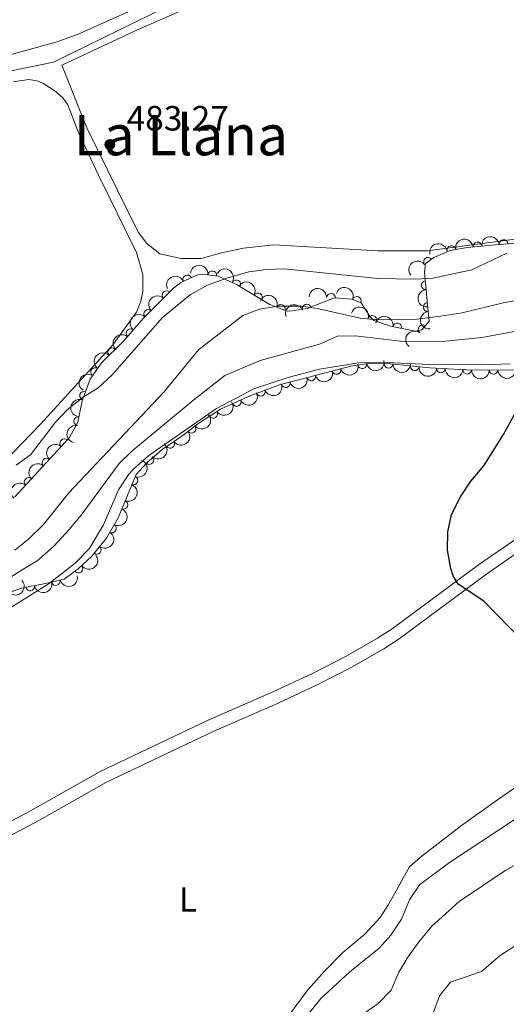
# Model space of a CAD drawing. Units: metres. Extents: x 641715 to 648639, y 725465 to 730235.
# Drawn here: x 643992 to 644131, y 726055 to 726336 of the extents above; entities that cross this region are included whole.
import ezdxf
from ezdxf.enums import TextEntityAlignment as Align

# ---------------------------------------------------------------- set-up
doc = ezdxf.new("R2010")
doc.units = ezdxf.units.M
doc.header["$MEASUREMENT"] = 0
doc.linetypes.add('DGN Style 3', pattern=[108.1359068829358, 77.23993348781129, -30.89597339512451])
for name, color, linetype, lineweight in [('Entidades rústicas y varios', 7, 'Continuous', 5), ('Hidrografía', 7, 'Continuous', 5), ('Relieve y altimetría', 7, 'Continuous', 5), ('Textos de rotulación', 7, 'Continuous', 5), ('Viales y ferrocarril', 7, 'Continuous', 5)]:
    doc.layers.add(name, color=color, linetype=linetype, lineweight=lineweight)
doc.styles.add('Style-arial', font='arial.shx', dxfattribs={"bigfont": 'arialbig.shx'})
doc.styles.add('Style-Arial Narrow', font='txt')
doc.styles.add('Style-Times New Roman', font='txt')

# ---------------------------------------------------------------- blocks, each defined once
blk = doc.blocks.new('5PATER')
at = {"layer": 'Relieve y altimetría', "linetype": 'Continuous', "lineweight": 5}
h = blk.add_hatch(color=250, dxfattribs=at)
edge = h.paths.add_edge_path()
edge.add_ellipse((0, 0), major_axis=(-1.095731442945027, -1.110710700472634), ratio=0.9994222409660319, start_angle=0, end_angle=360)

msp = doc.modelspace()

# ---------------------------------------------------------------- linework, layer by layer
at = {"layer": 'Entidades rústicas y varios', "color": 92, "linetype": 'Continuous', "lineweight": 5}
for points in [[(644002.6000000001, 726329.69, 482.98), (643989.9199999999, 726326.1400000001, 482.98), (643982.97, 726326, 482.87), (643960.04, 726324.3999999999, 482.63), (643920.99, 726318.49, 482.17), (643918.1399999999, 726318.5, 481.93), (643915.3200000001, 726318.8400000001, 481.93), (643909.1000000001, 726321.71, 481.93), (643908.05, 726322.94, 482.05), (643907.3700000001, 726324.6000000001, 482.05), (643906.95, 726327.6300000001, 482.05), (643907.79, 726328.6699999999, 482.05), (643925.0800000001, 726335.1400000001, 482.17), (643955.44, 726345.73, 482.75), (643990.5900000001, 726360.1000000001, 483.33), (644054.96, 726388.8900000001, 484.38), (644118.24, 726416.6799999999, 485.55), (644152.53, 726430.77, 486.02)], [(644136.54, 726382.1599999999, 484.73), (644113.03, 726372.02, 484.5), (644084.0700000001, 726363.1300000001, 484.27), (644070.1599999999, 726359.46, 484.03), (644058.5900000001, 726355.6300000001, 483.8), (644042.73, 726348.3500000001, 483.57), (644024.3400000001, 726338.8300000001, 483.22), (644008.96, 726331.95, 483.1), (644002.6000000001, 726329.69, 482.98)], [(644011.5, 726305.29, 482.98), (644004.3, 726323.1100000001, 482.52), (644026.1399999999, 726333.27, 482.75), (644057.45, 726347.1100000001, 483.33), (644072.7, 726352.3, 483.57), (644095.26, 726358.7, 484.03), (644111.3500000001, 726363.81, 484.15), (644133.8700000001, 726373.9099999999, 484.38)], [(643990.51, 726318.4099999999, 482.63), (643994.96, 726319.04, 482.52), (643997.19, 726318.6799999999, 482.52), (643998.97, 726318.02, 482.52), (644002.75, 726315.56, 482.63), (644004.69, 726313.6799999999, 482.75), (644006.04, 726311.8400000001, 482.87), (644009.02, 726304.1499999999, 482.98), (644014.77, 726291.79, 483.1), (644025.6499999999, 726269.6499999999, 483.57), (644027.44, 726263.45, 483.68), (644027.4199999999, 726258.6000000001, 483.92), (644026.8999999999, 726255.8200000001, 484.03), (644025.6200000001, 726252.69, 484.27), (644018.8400000001, 726243.3500000001, 484.38), (643998.25, 726220.76, 484.38), (643982.1000000001, 726204.1200000001, 484.38)], [(644142.69, 726274.69, 484.62), (644108.54, 726270.1599999999, 484.38), (644094.53, 726270.1599999999, 484.15), (644064.74, 726271.8700000001, 483.8), (644056.1499999999, 726270.9099999999, 483.8), (644050.2, 726269.69, 483.68), (644044.1000000001, 726268, 483.57), (644038.3400000001, 726268.03, 483.57), (644032.3, 726269.31, 483.33), (644028.5800000001, 726272.24, 483.22), (644026.0700000001, 726275.48, 483.22), (644011.5, 726305.29, 482.98)], [(643986.22, 726166.26, 497.51), (644000.4099999999, 726175.04, 497.62), (644008.1799999999, 726181.06, 497.62), (644012.0900000001, 726185.19, 497.62), (644016.24, 726192.02, 497.62), (644020.54, 726202.03, 497.86), (644023.4099999999, 726206.48, 498.09), (644024.76, 726207.8800000001, 498.09), (644029.1100000001, 726211.77, 498.09), (644048.3999999999, 726225.1499999999, 498.09), (644059.24, 726230.8999999999, 498.56), (644069.1799999999, 726234.1499999999, 498.56), (644077.8200000001, 726236.3900000001, 498.79), (644089.01, 726238.1799999999, 498.79), (644095.0800000001, 726238.4199999999, 499.02), (644108.9099999999, 726237.76, 499.37), (644124.02, 726237.6300000001, 499.61), (644132.1699999999, 726237.98, 499.96)], [(644137.5900000001, 726119.8200000001, 499.11), (644128.48, 726113.56, 498.76), (644118.23, 726106.27, 498.64), (644106.54, 726097.22, 498.64), (644103.45, 726094.47, 498.53), (644097.44, 726083.6499999999, 498.41), (644095.1000000001, 726079.99, 498.18), (644090.72, 726075.19, 498.06), (644084.48, 726069.95, 497.94), (644079.3400000001, 726064.8, 497.71), (644074.48, 726059.3800000001, 497.71), (644066.6100000001, 726048.72, 497.48)]]:
    msp.add_polyline3d(points, dxfattribs=at)
at = {"layer": 'Entidades rústicas y varios', "color": 92, "linetype": 'DGN Style 3', "lineweight": 5}
for points in [[(643990.96, 726199.96, 488.04), (644006.52, 726216.9099999999, 488.27), (644008.9299999999, 726221.3, 488.27), (644010.1300000001, 726227.3999999999, 488.04), (644012.4199999999, 726233.55, 487.92), (644015.6100000001, 726238.23, 487.92), (644021.96, 726244.4099999999, 487.69), (644027.5700000001, 726250.8200000001, 487.57), (644036.1300000001, 726259.48, 487.45), (644038.23, 726261.1799999999, 487.45), (644042.8400000001, 726263.25, 487.79), (644044.3700000001, 726263.51, 488.04), (644048.9099999999, 726262.99, 488.85), (644054.1399999999, 726260.55, 489.91), (644063.5900000001, 726254.8700000001, 493.06), (644068.26, 726253.0700000001, 493.74), (644069.3300000001, 726252.95, 493.76), (644074.23, 726253.75, 493.57), (644082.03, 726256.72, 493.64), (644086.98, 726256.4299999999, 493.99), (644089.6699999999, 726255.3700000001, 494.23), (644092.1799999999, 726251.3200000001, 495.98), (644093.3, 726250.31, 496.45), (644098.02, 726248.71, 497.04), (644105.1799999999, 726247.24, 497.09), (644106.99, 726247.5900000001, 496.91), (644109.01, 726250.1200000001, 496.1), (644108.3400000001, 726256.8200000001, 493.18), (644107.99, 726260.98, 490.13), (644107.76, 726264.03, 488.39), (644108.04, 726266.54, 487.92), (644110.4099999999, 726268.31, 487.45), (644114.99, 726270.31, 487.45), (644119.96, 726271.1599999999, 487.45), (644127.8200000001, 726271.8900000001, 487.45), (644151.26, 726273.8200000001, 487.93)], [(644140.7, 726236.25, 502.4), (644121.3700000001, 726236.1699999999, 501.82), (644109.21, 726236.77, 501.59), (644097.98, 726237.96, 501.35), (644091.6499999999, 726238.06, 501.12), (644086.73, 726237.25, 500.89), (644066.3600000001, 726231.94, 500.88), (644058.24, 726228.8600000001, 500.88), (644049.5900000001, 726224.99, 500.76), (644043.0800000001, 726220.8200000001, 500.44), (644039.21, 726217.74, 500.42), (644032.8999999999, 726213.52, 500.18), (644028.46, 726209.5800000001, 500.18), (644025.52, 726206.3999999999, 499.95), (644020.3899999999, 726193.99, 499.95), (644017.03, 726188.1699999999, 499.95), (644012.8500000001, 726183.0800000001, 499.95), (644009.04, 726179.49, 499.95), (644004.99, 726176.51, 499.95), (643999.7, 726175.23, 500.42), (643992.76, 726173.95, 500.42), (643989.1100000001, 726172.5700000001, 500.42)]]:
    msp.add_polyline3d(points, dxfattribs=at)
at = {"layer": 'Entidades rústicas y varios', "color": 92, "linetype": 'Continuous', "lineweight": 5, "extrusion": (-0.128591773079636, -0.1858367501659282, 0.974129795347623)}
msp.add_arc((116409.5803394562, 938918.7087586423, -217320.6320956736), 2.516055640060342, 45.36446333574665, 225.9090503451193, dxfattribs=at)
at = {"layer": 'Entidades rústicas y varios', "color": 92, "linetype": 'Continuous', "lineweight": 5, "extrusion": (-0.1424670463648988, -0.1754260029643839, 0.974129795347623)}
msp.add_arc((42150.43068765482, 944856.4442517306, -218698.1327186829), 2.516055640060342, 45.36446333574665, 225.9090503451193, dxfattribs=at)
at = {"layer": 'Entidades rústicas y varios', "color": 92, "linetype": 'Continuous', "lineweight": 5}
for centre, radius, start, end in [((644122.7942264478, 726271.4036354185, 487.45), 1.250091938746999, 6.272303604274031, 185.4858580232695), ((644130.2633530842, 726272.0716042002, 487.5254850758248), 1.250091938746999, 5.673156879192914, 184.8867112981883), ((644115.3745277761, 726270.3559707277, 487.45), 1.250091938746999, 10.67134017810309, 189.8848945970985), ((644108.7352396289, 726267.0348787175, 487.5860421257638), 1.250091938746999, 37.71984072489187, 216.9333951438873), ((644047.2253722094, 726263.1633151046, 488.7711639309948), 1.250091938746999, 354.4321230431801, 173.6456774621755), ((644040.1262254401, 726262.0100635639, 487.6732728628492), 1.250091938746999, 25.14737957207866, 204.3609339910741), ((644054.0326891807, 726260.591736696, 490.2343153966114), 1.250091938746998, 329.9578446028996, 149.171399021895), ((644108.0565472841, 726260.356983264, 489.7759368424896), 1.250091938746998, 95.27866468329931, 274.4922191022947), ((644034.2312400697, 726257.5313049306, 487.4645072574876), 1.250091938746999, 46.29888590319971, 225.5124403221951), ((644060.2135790151, 726256.8766621712, 492.2946120081319), 1.250091938746998, 329.9578446028996, 149.171399021895), ((644081.052128871, 726256.7577456667, 493.6590753250502), 1.250091938746999, 357.6132716429703, 176.8268260619657), ((644088.4073382432, 726255.8465840337, 494.2216310529325), 1.250091938746999, 339.4591401086005, 158.672694527596), ((644108.6309798209, 726254.1062778698, 493.8220571192951), 1.250091938746998, 96.67675467686004, 275.8903090958555), ((644028.9590814575, 726252.1975556805, 487.538416023078), 1.250091938746999, 46.29888590319971, 225.5124403221951), ((644066.7762268998, 726253.6209945881, 493.6946192692915), 1.250091938746999, 339.8875547101172, 159.1011091291127), ((644074.1143606307, 726253.6850912895, 493.5793722316442), 1.250091938746999, 21.81145518690029, 201.0250096058957), ((644092.8101774538, 726250.4554407578, 496.5373740020031), 1.250091938746999, 342.2403736940878, 161.4539281130833), ((644099.951582049, 726248.2935149323, 497.062057546637), 1.250091938746999, 349.3641414935111, 168.5776959125065), ((644023.9340042847, 726246.6358777715, 487.6304991166408), 1.250091938746999, 49.77390884418858, 228.987463263184), ((644107.1720958501, 726247.7868011026, 496.5306907666953), 1.250091938746999, 52.36163139596584, 231.5751858149612), ((644018.7319537192, 726241.2411489589, 487.7750033000885), 1.250091938746998, 45.18885228680699, 224.4024067058024), ((644013.8459311987, 726235.6073215683, 487.92), 1.250091938746998, 56.68688296798359, 235.900437386979), ((644082.6699936949, 726236.2118101348, 500.8874161247072), 1.250091938746999, 195.5767299139453, 14.79028433294072), ((644089.9901144849, 726237.8064991038, 500.9849555173238), 1.250091938746999, 190.3151391286477, 9.528693547643085), ((644097.4644391376, 726237.9876574548, 501.28589212246), 1.250091938746999, 180.0610902314838, 359.2746446504792), ((644104.9247932406, 726237.2437064459, 501.4718388365418), 1.250091938746999, 174.9173207473713, 354.1308751663668), ((644112.3942215214, 726236.6324178416, 501.6266208841895), 1.250091938746999, 178.1413581319771, 357.3549125509725), ((644119.8837718982, 726236.2628676584, 501.7682817877031), 1.250091938746999, 178.1413581319771, 357.3549125509725), ((644127.3782383308, 726236.2143764293, 501.9628151057191), 1.250091938746999, 181.2032870536429, 0.4168414726382899), ((644068.1550554461, 726232.4280928001, 500.8802904800098), 1.250091938746999, 195.5767299139453, 14.79028433294072), ((644075.4125245705, 726234.3199514674, 500.8838533023585), 1.250091938746999, 195.5767299139453, 14.79028433294072), ((644010.6948236004, 726228.8609731516, 487.9885280135165), 1.250091938746999, 70.54295808881838, 249.7565125078138), ((644061.0798147405, 726229.9580377934, 500.88), 1.250091938746998, 201.7384162214062, 20.95197064040166), ((644054.1655650171, 726227.0584764367, 500.807774676717), 1.250091938746998, 205.0698484418372, 24.28340286083263), ((644047.4952488004, 726223.6713705722, 500.6058660147964), 1.250091938746998, 213.6078764800428, 32.82143089903818), ((644009.0045057698, 726221.57765948, 488.2131941124571), 1.250091938746998, 79.83697224974922, 259.0505266687446), ((644041.3146646896, 726219.4399653592, 500.4258905290896), 1.250091938746999, 219.4812381037838, 38.69479252277922), ((644005.0438580371, 726215.2731414135, 488.2604495348527), 1.250091938746999, 48.41441304692913, 227.6279674659246), ((644035.2162039219, 726215.0925015525, 500.2290317424025), 1.250091938746999, 214.7399641602929, 33.95351857928836), ((643999.97219271, 726209.7484160091, 488.1854827594541), 1.250091938746999, 48.41441304692913, 227.6279674659246), ((644029.2849984502, 726210.5010852586, 500.1793486195419), 1.250091938746999, 228.2119041052555, 47.42545852425089), ((643994.900527383, 726204.223690605, 488.1105159840554), 1.250091938746999, 48.41441304692913, 227.6279674659246), ((644024.7659211487, 726204.6268763717, 499.95), 1.250091938746999, 248.5071195175427, 67.72067393653815), ((644021.9007494145, 726197.6957299344, 499.95), 1.250091938746999, 248.5071195175427, 67.72067393653815), ((644018.6240739655, 726190.9701859865, 499.95), 1.250091938746998, 240.9674799998319, 60.18103441882734), ((644014.2999668187, 726184.8763716496, 499.95), 1.250091938746998, 231.5727030604797, 50.78625747947516), ((644009.063361017, 726179.5314117826, 499.95), 1.250091938746998, 217.3118880778163, 36.52544249681176), ((643995.3050103991, 726174.4392360991, 500.42), 1.250091938746999, 191.4162441470258, 10.62979856602125), ((644002.6383455014, 726175.9610529451, 500.2663562937395), 1.250091938746998, 194.5683543751475, 13.7819087941429)]:
    msp.add_arc(centre, radius, start, end, dxfattribs=at)
at = {"layer": 'Entidades rústicas y varios', "color": 92, "linetype": 'Continuous', "lineweight": 5, "extrusion": (-0.1442936678586736, -0.1739266489986196, 0.974129795347623)}
msp.add_arc((32011.94706534065, 945239.3407904452, -218786.8837429737), 2.516055640060343, 45.36446333574663, 225.9090503451193, dxfattribs=at)
at = {"layer": 'Entidades rústicas y varios', "color": 92, "linetype": 'Continuous', "lineweight": 5, "extrusion": (-0.03001839702915672, -0.2239866908005879, 0.974129795347623)}
msp.add_arc((541927.5911995828, 784660.970436193, -181534.1003235632), 2.516055640060342, 45.36446333574666, 225.9090503451193, dxfattribs=at)
at = {"layer": 'Entidades rústicas y varios', "color": 92, "linetype": 'Continuous', "lineweight": 5, "extrusion": (-0.1754302198748055, -0.1424618537387313, 0.974129795347623)}
msp.add_arc((-157781.6013442281, 933119.1339380259, -215973.8272415213), 2.516055640060341, 45.36446333574663, 225.9090503451192, dxfattribs=at)
at = {"layer": 'Entidades rústicas y varios', "color": 92, "linetype": 'Continuous', "lineweight": 5, "extrusion": (-0.2186871147016083, -0.05698322278955392, 0.974129795347623)}
for centre in [(-540398.0908306465, 785617.3206085461, -181753.2462601914), (-540392.937284877, 785622.7001304323, -181752.3792479197)]:
    msp.add_arc(centre, 2.516055640060342, 45.36446333574664, 225.9090503451193, dxfattribs=at)
at = {"layer": 'Entidades rústicas y varios', "color": 92, "linetype": 'Continuous', "lineweight": 5, "extrusion": (-0.07805471295551421, -0.2120815965646961, 0.9741297953476229)}
msp.add_arc((353557.8960376807, 880733.3443773661, -203821.9276280189), 2.516055640060341, 45.36446333574667, 225.9090503451193, dxfattribs=at)
at = {"layer": 'Entidades rústicas y varios', "color": 92, "linetype": 'Continuous', "lineweight": 5, "extrusion": (-0.1672542602432713, -0.1519774794055827, 0.9741297953476229)}
msp.add_arc((-104360.3753577928, 940231.8469087634, -217618.8942305451), 2.516055640060343, 45.36446333574664, 225.9090503451193, dxfattribs=at)
at = {"layer": 'Entidades rústicas y varios', "color": 92, "linetype": 'Continuous', "lineweight": 5, "extrusion": (-0.2062809210443836, -0.0923001810890913, 0.9741297953476229)}
msp.add_arc((-399859.0591517992, 861766.5040295478, -199415.07093073), 2.516055640060343, 45.36446333574663, 225.9090503451192, dxfattribs=at)
at = {"layer": 'Entidades rústicas y varios', "color": 92, "linetype": 'Continuous', "lineweight": 5, "extrusion": (0.1729290453116726, -0.1454877558545451, 0.9741297953476231)}
msp.add_arc((970403.4291954827, -24561.05295971199, 6200.296235201939), 2.516055640060342, 45.36446333574665, 225.9090503451193, dxfattribs=at)
at = {"layer": 'Entidades rústicas y varios', "color": 92, "linetype": 'Continuous', "lineweight": 5, "extrusion": (0.003730405444896778, -0.2259584605435586, 0.974129795347623)}
for centre in [(655932.1572617507, 697124.163419858, -161226.4821187989), (655926.79777725, 697119.0698424238, -161225.224583588)]:
    msp.add_arc(centre, 2.516055640060342, 45.36446333574664, 225.9090503451193, dxfattribs=at)
at = {"layer": 'Entidades rústicas y varios', "color": 92, "linetype": 'Continuous', "lineweight": 5, "extrusion": (-0.2055850099009672, -0.09383999957383558, 0.9741297953476231)}
msp.add_arc((-393240.9724678934, 864634.678406842, -200081.0023042702), 2.516055640060342, 45.36446333574663, 225.9090503451192, dxfattribs=at)
at = {"layer": 'Entidades rústicas y varios', "color": 92, "linetype": 'Continuous', "lineweight": 5, "extrusion": (-0.09026347415883756, -0.2071802284214763, 0.9741297953476229)}
msp.add_arc((300388.8005315034, 899289.7072224412, -208120.7720648429), 2.516055640060341, 45.36446333574664, 225.9090503451193, dxfattribs=at)
at = {"layer": 'Entidades rústicas y varios', "color": 92, "linetype": 'Continuous', "lineweight": 5, "extrusion": (-0.2015592925648833, -0.1022007504705418, 0.974129795347623)}
msp.add_arc((-356461.0267475285, 879653.6626502576, -203562.3517811779), 2.516055640060343, 45.36446333574663, 225.9090503451192, dxfattribs=at)
at = {"layer": 'Entidades rústicas y varios', "color": 92, "linetype": 'Continuous', "lineweight": 5, "extrusion": (0.1764272992241669, -0.1412251744713543, 0.974129795347623)}
msp.add_arc((969492.1400761162, -47621.30788875662, 11554.21918997203), 2.516055640060342, 45.36446333574665, 225.9090503451193, dxfattribs=at)
at = {"layer": 'Entidades rústicas y varios', "color": 92, "linetype": 'Continuous', "lineweight": 5, "extrusion": (-0.187329138533763, -0.1264078149174191, 0.974129795347623)}
msp.add_arc((-241731.8546515767, 915930.7043897926, -211977.7568604212), 2.516055640060342, 45.36446333574664, 225.9090503451193, dxfattribs=at)
at = {"layer": 'Entidades rústicas y varios', "color": 92, "linetype": 'Continuous', "lineweight": 5, "extrusion": (0.02757471211614156, -0.2243006399181914, 0.9741297953476231)}
msp.add_arc((727906.846030989, 625723.6219708946, -144652.8990265755), 2.516055640060342, 45.36446333574664, 225.9090503451193, dxfattribs=at)
at = {"layer": 'Entidades rústicas y varios', "color": 92, "linetype": 'Continuous', "lineweight": 5, "extrusion": (0.01741966033651295, -0.2253168818569944, 0.974129795347623)}
msp.add_arc((698085.5598053802, 657102.9091297728, -151941.7447684456), 2.516055640060342, 45.36446333574664, 225.9090503451193, dxfattribs=at)
at = {"layer": 'Entidades rústicas y varios', "color": 92, "linetype": 'Continuous', "lineweight": 5, "extrusion": (-0.0006476815586243105, -0.2259883234253417, 0.974129795347623)}
msp.add_arc((641932.0310340184, 709355.896862688, -164063.8142721305), 2.516055640060342, 45.36446333574663, 225.9090503451193, dxfattribs=at)
at = {"layer": 'Entidades rústicas y varios', "color": 92, "linetype": 'Continuous', "lineweight": 5, "extrusion": (0.1297446056165548, 0.1850337243029034, 0.974129795347623)}
msp.add_arc((-110419.1145751197, -939347.3440248808, 218433.9012966819), 2.516055640060342, 45.36446333574665, 225.9090503451193, dxfattribs=at)
at = {"layer": 'Entidades rústicas y varios', "color": 92, "linetype": 'Continuous', "lineweight": 5, "extrusion": (0.1122297535730592, 0.1961520436521848, 0.9741297953476229)}
for centre in [(-198382.0493740301, -925515.2859383482, 215224.885853861), (-198387.409118178, -925520.3956607841, 215226.0749204277), (-198376.6896298823, -925510.1762159122, 215223.6967872943)]:
    msp.add_arc(centre, 2.516055640060342, 45.36446333574662, 225.9090503451192, dxfattribs=at)
at = {"layer": 'Entidades rústicas y varios', "color": 92, "linetype": 'Continuous', "lineweight": 5, "extrusion": (0.1606107642883735, 0.1589821506040938, 0.9741297953476229)}
msp.add_arc((63016.4349388798, -943494.7461866043, 219396.3698008654), 2.516055640060342, 45.36446333574664, 225.9090503451193, dxfattribs=at)
at = {"layer": 'Entidades rústicas y varios', "color": 92, "linetype": 'Continuous', "lineweight": 5, "extrusion": (0.1742175347456274, 0.1439423231824274, 0.9741297953476229)}
msp.add_arc((149603.1407184432, -934195.9990094925, 217239.3359248597), 2.516055640060342, 45.36446333574665, 225.9090503451193, dxfattribs=at)
at = {"layer": 'Entidades rústicas y varios', "color": 92, "linetype": 'Continuous', "lineweight": 5, "extrusion": (0.1658464226549055, 0.1535125594489542, 0.9741297953476229)}
for centre in [(95419.60044234223, -940918.3501100377, 218799.0191243372), (95414.24165374925, -940923.4277126677, 218800.3425049869)]:
    msp.add_arc(centre, 2.516055640060342, 45.36446333574666, 225.9090503451193, dxfattribs=at)
at = {"layer": 'Entidades rústicas y varios', "color": 92, "linetype": 'Continuous', "lineweight": 5, "extrusion": (0.1574097369413759, 0.1621521400785234, 0.9741297953476229)}
msp.add_arc((43672.06554972747, -944549.8688991567, 219641.8435726647), 2.516055640060342, 45.36446333574663, 225.9090503451193, dxfattribs=at)
at = {"layer": 'Entidades rústicas y varios', "color": 92, "linetype": 'Continuous', "lineweight": 5, "extrusion": (0.04441253008671346, -0.2215821946531241, 0.9741297953476231)}
msp.add_arc((774175.5846277208, 570468.7420981019, -131843.1088777155), 2.516055640060342, 45.36446333574665, 225.9090503451193, dxfattribs=at)
at = {"layer": 'Entidades rústicas y varios', "color": 92, "linetype": 'Continuous', "lineweight": 5, "extrusion": (0.0905275079753521, 0.2070649949068428, 0.974129795347623)}
msp.add_arc((-299214.7485785296, -899416.316287576, 209170.1583431454), 2.516055640060343, 45.36446333574664, 225.9090503451193, dxfattribs=at)
at = {"layer": 'Entidades rústicas y varios', "color": 92, "linetype": 'Continuous', "lineweight": 5, "extrusion": (0.09618548490541401, -0.20449815233764, 0.9741297953476231)}
msp.add_arc((891861.3153033638, 373260.0938456874, -86092.42600305536), 2.516055640060342, 45.36446333574665, 225.9090503451193, dxfattribs=at)
at = {"layer": 'Entidades rústicas y varios', "color": 92, "linetype": 'Continuous', "lineweight": 5, "extrusion": (0.04600225240739428, 0.2212576204098847, 0.9741297953476229)}
msp.add_arc((-482735.7586148437, -820224.0911415535, 190798.0010507957), 2.516055640060343, 45.36446333574665, 225.9090503451193, dxfattribs=at)
at = {"layer": 'Entidades rústicas y varios', "color": 92, "linetype": 'Continuous', "lineweight": 5, "extrusion": (0.07834162460114581, 0.2119757808591618, 0.9741297953476229)}
msp.add_arc((-352364.8922034531, -880953.325783523, 204886.8383475645), 2.516055640060342, 45.36446333574663, 225.9090503451192, dxfattribs=at)
at = {"layer": 'Entidades rústicas y varios', "color": 92, "linetype": 'Continuous', "lineweight": 5, "extrusion": (0.0231194577931228, 0.224803541981327, 0.9741297953476231)}
msp.add_arc((-566370.1673463061, -767792.9015118205, 178634.2572310703), 2.516055640060342, 45.36446333574665, 225.9090503451193, dxfattribs=at)
at = {"layer": 'Entidades rústicas y varios', "color": 92, "linetype": 'Continuous', "lineweight": 5, "extrusion": (0.1279494180250292, -0.1862795969585896, 0.974129795347623)}
msp.add_arc((942012.7876231798, 228046.2880416404, -52403.91333136408), 2.516055640060342, 45.36446333574663, 225.9090503451192, dxfattribs=at)
at = {"layer": 'Entidades rústicas y varios', "color": 92, "linetype": 'Continuous', "lineweight": 5, "extrusion": (0.04162180388050871, 0.2221233154302598, 0.9741297953476231)}
msp.add_arc((-499269.1277958553, -810762.8340960159, 188602.688636653), 2.516055640060342, 45.36446333574663, 225.9090503451192, dxfattribs=at)
at = {"layer": 'Entidades rústicas y varios', "color": 92, "linetype": 'Continuous', "lineweight": 5, "extrusion": (0.01206901217092937, -0.2256667471321732, 0.9741297953476231)}
for centre in [(681867.0450348861, 673022.5740243264, -155634.3155338645), (681861.68555789, 673017.4468097757, -155633.2030244139), (681856.3260808939, 673012.3195952247, -155632.0905149632)]:
    msp.add_arc(centre, 2.516055640060342, 45.36446333574664, 225.9090503451193, dxfattribs=at)
at = {"layer": 'Entidades rústicas y varios', "color": 92, "linetype": 'Continuous', "lineweight": 5, "extrusion": (-0.01127133110943683, 0.2257079947875566, 0.9741297953476229)}
msp.add_arc((-679450.5386958105, -675142.1707971137, 157139.8773941534), 2.516055640060342, 45.36446333574664, 225.9090503451193, dxfattribs=at)
at = {"layer": 'Entidades rústicas y varios', "color": 92, "linetype": 'Continuous', "lineweight": 5, "extrusion": (-0.08886005572473457, 0.2077860253063119, 0.974129795347623)}
for centre in [(-877698.9602459698, -403642.9901911644, 94154.30169043274), (-877693.6005012171, -403637.8796629927, 94153.11609438375)]:
    msp.add_arc(centre, 2.516055640060342, 45.36446333574663, 225.9090503451193, dxfattribs=at)
at = {"layer": 'Entidades rústicas y varios', "color": 92, "linetype": 'Continuous', "lineweight": 5, "extrusion": (-0.06082776315367215, 0.217649086939778, 0.974129795347623)}
msp.add_arc((-815716.8439081161, -512326.1000913651, 119367.7945737672), 2.516055640060341, 45.36446333574665, 225.9090503451193, dxfattribs=at)
at = {"layer": 'Entidades rústicas y varios', "color": 92, "linetype": 'Continuous', "lineweight": 5, "extrusion": (-0.02448371115701514, 0.2246590521300624, 0.9741297953476231)}
msp.add_arc((-718901.2000566684, -635156.5911454567, 147863.351196067), 2.516055640060342, 45.36446333574664, 225.9090503451193, dxfattribs=at)
at = {"layer": 'Entidades rústicas y varios', "color": 92, "linetype": 'Continuous', "lineweight": 5, "extrusion": (0.03161243406889207, 0.2237672805131219, 0.9741297953476231)}
msp.add_arc((-536098.3079280731, -788083.9969245186, 183341.1182641774), 2.516055640060342, 45.36446333574664, 225.9090503451193, dxfattribs=at)
at = {"layer": 'Entidades rústicas y varios', "color": 92, "linetype": 'Continuous', "lineweight": 5, "extrusion": (0.1156643673520807, 0.1941465836450417, 0.9741297953476229)}
msp.add_arc((-181596.3807165174, -928687.8293613428, 215960.2531735797), 2.516055640060342, 45.36446333574664, 225.9090503451193, dxfattribs=at)
at = {"layer": 'Entidades rústicas y varios', "color": 92, "linetype": 'Continuous', "lineweight": 5, "extrusion": (0.009813878963120111, 0.2257760607232208, 0.9741297953476231)}
msp.add_arc((-611848.5252622936, -733850.4908302665, 170759.9206561285), 2.516055640060343, 45.36446333574664, 225.9090503451193, dxfattribs=at)
at = {"layer": 'Entidades rústicas y varios', "color": 92, "linetype": 'Continuous', "lineweight": 5, "extrusion": (0.1261649049918533, 0.1874928227010166, 0.9741297953476229)}
msp.add_arc((-128888.296233981, -937004.3369083365, 217889.7649991451), 2.516055640060342, 45.36446333574664, 225.9090503451193, dxfattribs=at)
at = {"layer": 'Hidrografía', "color": 142, "linetype": 'DGN Style 3', "lineweight": 15}
msp.add_polyline3d([(644248.8, 726481.3600000001, 486.57), (644249.29, 726480.79, 486.55), (644267.4299999999, 726471.75, 486.55), (644267.6300000001, 726469.3400000001, 486.55), (644253.9099999999, 726449.01, 486.2), (644236.44, 726432.0900000001, 485.61), (644204.9099999999, 726411.98, 485.15), (644185.26, 726400.94, 484.91), (644171.26, 726395.77, 484.8), (644144.48, 726381.76, 483.98), (644124.1799999999, 726371.8900000001, 483.86), (644104.8500000001, 726364.21, 483.28), (644084.44, 726358.52, 482.81), (644061.1300000001, 726351.5, 482.46), (644040.3700000001, 726342.8700000001, 482.34), (644001.96, 726323.99, 481.99), (643970.9199999999, 726317.6499999999, 481.41), (643928.8300000001, 726311.74, 481.18), (643914.8400000001, 726309.1200000001, 481.18), (643911.6200000001, 726307.95, 481.11)], dxfattribs=at)
at = {"layer": 'Relieve y altimetría', "color": 30, "linetype": 'Continuous', "lineweight": 5, "flags": 128}
for points, elevation in [([(644131.1799999999, 726269.47), (644121.1599999999, 726264.72), (644110.1000000001, 726262.3900000001), (644104.94, 726262.1100000001), (644094.45, 726262.24), (644067.71, 726265.0800000001), (644062.71, 726264.8900000001), (644057.6000000001, 726264.1499999999), (644051.3400000001, 726262.3700000001), (644045.8600000001, 726260.3300000001), (644041.02, 726257.7), (644032.99, 726251.19)], 485), ([(644146.6100000001, 726258.4199999999), (644129.73, 726255.2)], 490), ([(644129.73, 726255.2), (644118.4299999999, 726252.46), (644112.3, 726251.5), (644105.51, 726250.6699999999), (644094.3500000001, 726250.45), (644089.3800000001, 726250.98), (644077.5900000001, 726253.6599999999), (644072.6399999999, 726254.3500000001), (644066.1200000001, 726254.3600000001), (644060.6399999999, 726253.5), (644055.97, 726251.7), (644043.28, 726241.9099999999), (644033.44, 726229.8200000001), (644006.3, 726201.1499999999), (643999.0900000001, 726192.1200000001), (643994.8899999999, 726187.8900000001), (643990.95, 726184.8200000001)], 490), ([(644032.99, 726251.19), (644018.79, 726234.8700000001), (644014.74, 726231.1300000001), (644010.3899999999, 726228.44), (644005.9199999999, 726224.94), (644002.54, 726221.25), (643995.4199999999, 726211.99), (643991.3700000001, 726209.05)], 485), ([(643988.81, 726176.49), (643997.73, 726182.01), (644002.1100000001, 726185.94), (644006.45, 726190.6300000001), (644009.8600000001, 726194.75), (644020.7, 726209.52), (644024.26, 726213.04), (644041.9299999999, 726227.6599999999), (644050.8300000001, 726234.6300000001), (644060.8400000001, 726238.8600000001), (644077.74, 726243.5800000001), (644082.9199999999, 726245.79), (644087.9199999999, 726245.9199999999), (644102.47, 726244.19), (644113.8300000001, 726244.44), (644124.06, 726245.44), (644134.8999999999, 726247.4199999999)], 495), ([(644137.4299999999, 726110.5900000001), (644114.8500000001, 726095.7), (644106.3300000001, 726089.26), (644103.44, 726085.02), (644101.1300000001, 726079.49), (644098.1599999999, 726074.9099999999), (644094.8, 726071.21), (644086.3700000001, 726064.3600000001), (644078.1399999999, 726056.8900000001), (644068.3300000001, 726044.5)], 495), ([(644081.6300000001, 726046.3), (644094.55, 726055.4199999999), (644098.1799999999, 726059.23), (644100.4199999999, 726064.3500000001), (644102.95, 726068.6599999999), (644106.1599999999, 726073.1499999999), (644109.8300000001, 726077.47), (644117.6000000001, 726084.53), (644130.9199999999, 726093.45), (644136.1200000001, 726096.4299999999)], 490), ([(644110.21, 726052.6400000001), (644111.99, 726057.5900000001), (644115.0800000001, 726061.5700000001), (644123.99, 726064.5900000001), (644129.28, 726069.1499999999), (644133.54, 726071.8500000001)], 485)]:
    msp.add_lwpolyline(points, dxfattribs=dict(at, elevation=elevation))
at = {"layer": 'Relieve y altimetría', "color": 30, "linetype": 'Continuous', "lineweight": 25, "elevation": 500, "flags": 128}
msp.add_lwpolyline([(644135.55, 726159.05), (644124.5900000001, 726170.21), (644117.3200000001, 726175.04), (644115.8600000001, 726177.46), (644115.19, 726179.5900000001), (644114.28, 726184.81), (644114.3400000001, 726190.03), (644115.3999999999, 726194.9199999999), (644117.96, 726200.03), (644120.9299999999, 726204.49), (644124.6300000001, 726208.8800000001), (644130.25, 726217.79), (644135.44, 726227.3300000001)], dxfattribs=at)
at = {"layer": 'Viales y ferrocarril', "color": 250, "linetype": 'DGN Style 3', "lineweight": 5}
msp.add_polyline3d([(644247.6499999999, 726265.01, 500.2), (644239.3999999999, 726256.8200000001, 500.63), (644219.6699999999, 726241.77, 501.02), (644211.3700000001, 726236.19, 501.02), (644173.1599999999, 726212.5, 500.92), (644155.45, 726201.5900000001, 500.43), (644132.8500000001, 726187.3800000001, 500.25), (644123.0800000001, 726180.56, 500.08), (644098.53, 726162.3600000001, 499.73), (644094.3400000001, 726159.6300000001, 499.62), (644085.3700000001, 726154.49, 499.44), (644075.76, 726149.55, 499.32), (644064.3400000001, 726144.24, 499.15), (644046.01, 726136.26, 498.7), (644015.29, 726121.6400000001, 498.1), (643996.28, 726110.8400000001, 497.86), (643977.1799999999, 726100.71, 497.51), (643967.46, 726095.98, 497.28), (643958.75, 726091.0700000001, 497.07), (643939.81, 726077.7, 496.63), (643924.01, 726065.96, 496.51), (643919.49, 726061.81, 496.46), (643904.31, 726045.3400000001, 495.88)], dxfattribs=at)
at = {"layer": 'Viales y ferrocarril', "color": 250, "linetype": 'Continuous', "lineweight": 5}
msp.add_polyline3d([(643906.8400000001, 726042.9299999999, 495.88), (643921.96, 726059.3300000001, 496.46), (643926.24, 726063.26, 496.51), (643941.8600000001, 726074.8700000001, 496.63), (643960.6200000001, 726088.1100000001, 497.07), (643969.0800000001, 726092.8800000001, 497.28), (643978.76, 726097.5900000001, 497.51), (643997.96, 726107.78, 497.86), (644016.9099999999, 726118.54, 498.1), (644047.46, 726133.0800000001, 498.7), (644065.77, 726141.05, 499.15), (644077.3, 726146.4099999999, 499.32), (644087.04, 726151.4199999999, 499.44), (644096.1599999999, 726156.6499999999, 499.62), (644100.53, 726159.49, 499.73), (644125.1200000001, 726177.72, 500.08), (644134.78, 726184.47, 500.25), (644157.3, 726198.6200000001, 500.43), (644175, 726209.53, 500.92), (644213.27, 726233.25, 501.02), (644221.69, 726238.9199999999, 501.02), (644241.7, 726254.1799999999, 500.63)], dxfattribs=at)

# ---------------------------------------------------------------- block references
at = {"layer": 'Relieve y altimetría', "color": 250, "linetype": 'Continuous', "lineweight": 5}
msp.add_blockref('5PATER', (644018.03, 726300.49, 483.27), dxfattribs=at)

# ---------------------------------------------------------------- texts
at = {"layer": 'Entidades rústicas y varios', "color": 92, "linetype": 'Continuous', "lineweight": 5, "style": 'Style-Arial Narrow'}
msp.add_text('L', height=7.000020000000001, dxfattribs=at).set_placement((644040.3111652173, 726085.12001, 497.8), align=Align.MIDDLE_CENTER)
at = {"layer": 'Textos de rotulación', "color": 250, "linetype": 'Continuous', "lineweight": 5, "style": 'Style-arial'}
msp.add_text('483.27', height=7.000020000000001, dxfattribs=at).set_placement((644022.8, 726304.49, 483.27))
at = {"layer": 'Textos de rotulación', "color": 250, "linetype": 'Continuous', "lineweight": 5, "style": 'Style-Times New Roman'}
msp.add_text('La Llana', height=11.50002, dxfattribs=at).set_placement((644038.295470801, 726303.17001, 483.25), align=Align.MIDDLE_CENTER)

doc.saveas('drawing.dxf')
